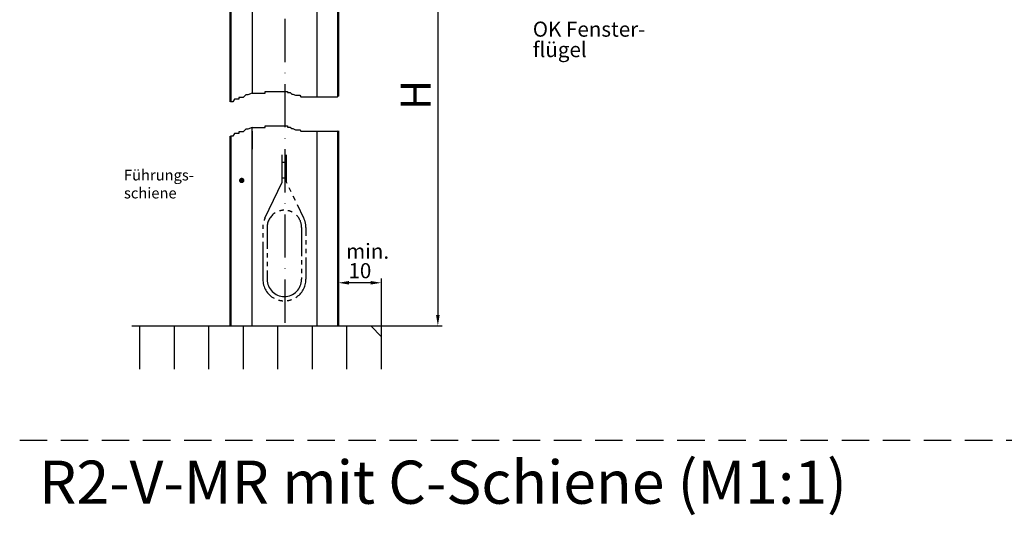
# Model space of a CAD drawing. Units: millimetres. Extents: x 382 to 843, y 682 to 2452.
# Drawn here: x 387 to 615, y 1255 to 1370 of the extents above; entities that cross this region are included whole.
import ezdxf

# ---------------------------------------------------------------- set-up
doc = ezdxf.new("R2010")
doc.units = ezdxf.units.MM
for name, pattern in [('GEN4A', [17.5, 10, -2.5, 0, -2.5, 0, -2.5]), ('GEN7', [15, 10, -2.5, 0, -2.5]), ('HIDDEN', [9.525, 6.35, -3.175])]:
    doc.linetypes.add(name, pattern=pattern)
for name, color, linetype in [('002628-0', 7, 'Continuous'), ('002628-4', 3, 'Continuous'), ('002628-5', 3, 'Continuous'), ('002628-7', 4, 'GEN7'), ('01460-4A', 3, 'GEN4A'), ('02628-0', 7, 'Continuous'), ('02715-0', 7, 'Continuous'), ('02937-0', 7, 'Continuous'), ('02937-6', 2, 'Continuous'), ('02942-5', 3, 'Continuous'), ('10213-0', 7, 'Continuous'), ('4', 3, 'Continuous')]:
    doc.layers.add(name, color=color, linetype=linetype)
doc.layers.add('AM_0', color=7, linetype='Continuous', lineweight=50)
doc.styles.get("Standard").update_dxf_attribs({"font": 'isocp.shx'})
doc.dimstyles.new('GEN-ISO', dxfattribs={"dimtxt": 3.5, "dimasz": 2.5, "dimexe": 1, "dimexo": 0, "dimgap": 0.6, "dimtad": 1, "dimdsep": 46, "dimtxsty": 'Standard', "dimcen": 0, "dimclrd": 256, "dimclre": 256, "dimclrt": 2, "dimadec": 0, "dimazin": 0, "dimtp": 0.1, "dimtm": 0.1, "dimtfac": 0.71, "dimtdec": 3, "dimtmove": 0, "dimatfit": 3, "dimfxl": 1, "dimtzin": 0, "dimarcsym": 0})

# ---------------------------------------------------------------- blocks, each defined once
blk = doc.blocks.new('*D100')
at = {"layer": '002628-5', "lineweight": -2, "transparency": 16777216}
for p, q in [((498.39, 1390.57), (482.88, 1390.57)), ((483.88, 1388.07), (483.88, 1301.3)), ((468.31, 1298.8), (484.88, 1298.8))]:
    blk.add_line(p, q, dxfattribs=at)
at = {"layer": '002628-5', "transparency": 16777216}
for points in [[(483.47, 1388.07), (484.3, 1388.07), (483.88, 1390.57)], [(483.47, 1301.3), (484.3, 1301.3), (483.88, 1298.8)]]:
    blk.add_solid(points, dxfattribs=at)
at = {"layer": 'DEFPOINTS', "color": 0, "transparency": 16777216}
for p in [(498.39, 1390.57), (468.31, 1298.8), (483.88, 1298.8)]:
    blk.add_point(p, dxfattribs=at)
blk = doc.blocks.new('*D101')
at = {"layer": '002628-5', "lineweight": -2, "transparency": 16777216}
for p, q in [((460.81, 1298.8), (460.81, 1309.8)), ((468.31, 1308.8), (463.31, 1308.8)), ((470.81, 1296.3), (470.81, 1309.8))]:
    blk.add_line(p, q, dxfattribs=at)
at = {"layer": '002628-5', "transparency": 16777216}
for points in [[(463.31, 1309.22), (463.31, 1308.39), (460.81, 1308.8)], [(468.31, 1309.22), (468.31, 1308.39), (470.81, 1308.8)]]:
    blk.add_solid(points, dxfattribs=at)
at = {"layer": 'DEFPOINTS', "color": 0, "transparency": 16777216}
for p in [(460.81, 1308.8), (460.81, 1298.8), (470.81, 1296.3)]:
    blk.add_point(p, dxfattribs=at)
at = {"layer": '002628-5', "color": 2, "transparency": 16777216, "insert": (465.81, 1311.15), "char_height": 3.5, "attachment_point": 5}
blk.add_mtext('10', dxfattribs=at)

msp = doc.modelspace()

# ---------------------------------------------------------------- linework, layer by layer
at = {"linetype": 'HIDDEN'}
msp.add_line((386.96682, 1272.34889), (843.35059, 1272.34889), dxfattribs=at)
at = {"layer": '002628-0'}
msp.add_line((468.30913, 1298.80244), (470.80913, 1296.30244), dxfattribs=at)
at = {"layer": '002628-4'}
for p, q in [((414.80913, 1288.80244), (414.80913, 1298.80244)), ((422.80913, 1288.80244), (422.80913, 1298.80244)), ((430.80913, 1288.80244), (430.80913, 1298.80244)), ((438.80913, 1288.80244), (438.80913, 1298.80244)), ((446.80913, 1288.80244), (446.80913, 1298.80244)), ((454.80913, 1288.80244), (454.80913, 1298.80244)), ((462.80913, 1288.80244), (462.80913, 1298.80244))]:
    msp.add_line(p, q, dxfattribs=at)
at = {"layer": '002628-5'}
msp.add_lwpolyline([(438.10479, 1332.51517, 0.625, 0.625, 1), (438.72979, 1332.51517, 0.625, 0.625, 1), (438.10479, 1332.51517, 0, 0, 0), (427.63899, 1332.51517, 0, 0, 0)], format="xyseb", dxfattribs=at)
at = {"layer": '002628-7'}
msp.add_line((448.39073, 1400.14744), (448.39073, 1298.80244), dxfattribs=at)
at = {"layer": '01460-4A'}
for p, q in [((447.80913, 1332.12412), (447.80913, 1338.43323)), ((447.80913, 1336.72904), (448.80913, 1336.72904)), ((447.80913, 1333.15943), (448.80913, 1333.15943)), ((443.8022, 1323.78317), (447.80913, 1332.12412)), ((443.30913, 1321.61808), (443.30913, 1321.2696)), ((444.30913, 1321.61808), (444.30913, 1316.67248)), ((452.30913, 1321.61808), (452.30913, 1315.00547)), ((453.30913, 1321.61808), (453.30913, 1319.68729)), ((443.30913, 1320.2696), (443.30913, 1319.2696)), ((443.30913, 1318.2696), (443.30913, 1309.61808)), ((453.30913, 1318.68729), (453.30913, 1317.68729)), ((453.30913, 1316.68729), (453.30913, 1315.68729)), ((444.30913, 1315.67248), (444.30913, 1314.67248)), ((453.30913, 1314.68729), (453.30913, 1309.61808)), ((444.30913, 1313.67248), (444.30913, 1312.67248)), ((452.30913, 1314.00547), (452.30913, 1313.00547)), ((444.30913, 1311.67248), (444.30913, 1309.61808)), ((452.30913, 1312.00547), (452.30913, 1311.00547)), ((452.30913, 1310.00547), (452.30913, 1309.61808))]:
    msp.add_line(p, q, dxfattribs=at)
for points in [[(448.94384, 1331.84369), (448.80913, 1332.12412), (448.80913, 1338.43323)], [(449.90462, 1329.84369), (449.42423, 1330.84369)], [(450.86541, 1327.84369), (450.38502, 1328.84369)], [(452.81605, 1323.78317), (451.3458, 1326.84369)]]:
    msp.add_lwpolyline(points, dxfattribs=at)
for centre, radius, start, end in [((448.30913, 1321.61808), 5, 154.3407318, 160.7127952), ((448.30913, 1321.61808), 4, 122.7029665, 180), ((448.30913, 1321.61808), 4, 92.3087215, 106.8749528), ((448.30913, 1321.61808), 4, 62.6312098, 77.8942838), ((448.30913, 1321.61808), 4, 0, 44.788178), ((448.30913, 1321.61808), 5, 0, 25.6592682), ((448.30913, 1321.61808), 5, 172.5128625, 180), ((448.30913, 1309.61808), 5, 180, 241.6955592), ((448.30913, 1309.61808), 4, 180, 270), ((448.30913, 1309.61808), 4, 270, 0), ((448.30913, 1309.61808), 5, 301.725048, 0), ((448.30913, 1309.61808), 5, 254.0882496, 265.7472445), ((448.30913, 1309.61808), 5, 277.2294723, 289.0166891)]:
    msp.add_arc(centre, radius, start, end, dxfattribs=at)
at = {"layer": '02628-0'}
msp.add_line((412.95651, 1298.80244), (468.30913, 1298.80244), dxfattribs=at)
at = {"layer": '02715-0'}
msp.add_line((435.80913, 1342.76599), (435.80913, 1339.79879), dxfattribs=at)
at = {"layer": '02942-5'}
for p, q in [((439.39868, 1344.37668), (438.79421, 1343.77267)), ((439.80166, 1344.37668), (439.39868, 1344.37668)), ((440.80913, 1344.77935), (439.80166, 1344.37668)), ((436.37631, 1342.76599), (435.80913, 1342.76599)), ((436.77929, 1343.37), (436.37631, 1342.76599)), ((437.78675, 1343.37), (436.77929, 1343.37)), ((437.78675, 1343.77267), (437.78675, 1343.37)), ((438.79421, 1343.77267), (437.78675, 1343.77267))]:
    msp.add_line(p, q, dxfattribs=at)
at = {"layer": '10213-0'}
for p, q in [((440.80913, 1416.31576), (440.80913, 1352.77935)), ((455.80913, 1407.30601), (455.80913, 1351.91485)), ((440.80913, 1298.80244), (440.80913, 1344.77935)), ((440.80913, 1343.91485), (440.80913, 1339.79879)), ((455.80913, 1343.91485), (455.80913, 1298.80244)), ((455.80913, 1343.91485), (455.80913, 1339.79879)), ((460.80913, 1343.91485), (460.80913, 1339.79879)), ((470.80913, 1288.80244), (470.80913, 1296.30244))]:
    msp.add_line(p, q, dxfattribs=at)
at = {"layer": '4'}
for p, q in [((436.77929, 1351.37), (436.37631, 1350.76599)), ((437.78675, 1351.37), (436.77929, 1351.37)), ((438.79421, 1351.77267), (437.78675, 1351.77267)), ((437.78675, 1351.77267), (437.78675, 1351.37)), ((439.39868, 1352.37668), (438.79421, 1351.77267)), ((439.80166, 1352.37668), (439.39868, 1352.37668)), ((440.80913, 1352.77935), (439.80166, 1352.37668)), ((440.80913, 1352.77935), (443.86861, 1352.77935)), ((443.86861, 1352.77935), (443.86861, 1353.14985)), ((443.86861, 1353.14985), (449.05963, 1353.14985)), ((449.05963, 1353.14985), (449.05963, 1352.90285)), ((449.05963, 1352.90285), (449.67761, 1352.90285)), ((449.67761, 1352.90285), (450.0484, 1352.53235)), ((450.0484, 1352.53235), (450.29559, 1352.53235)), ((450.29559, 1352.53235), (450.91357, 1352.28535)), ((450.91357, 1352.28535), (451.90233, 1352.28535)), ((451.90233, 1352.28535), (452.14952, 1351.91485)), ((452.14952, 1351.91485), (460.55403, 1351.91485)), ((460.55403, 1351.91485), (460.80913, 1352.01681)), ((436.37631, 1350.76599), (435.80913, 1350.76599)), ((440.80913, 1344.77935), (443.86861, 1344.77935)), ((443.86861, 1344.77935), (443.86861, 1345.14985)), ((443.86861, 1345.14985), (449.05963, 1345.14985)), ((449.05963, 1345.14985), (449.05963, 1344.90285)), ((449.05963, 1344.90285), (449.67761, 1344.90285)), ((449.67761, 1344.90285), (450.0484, 1344.53235)), ((450.0484, 1344.53235), (450.29559, 1344.53235)), ((450.29559, 1344.53235), (450.91357, 1344.28535)), ((450.91357, 1344.28535), (451.90233, 1344.28535)), ((451.90233, 1344.28535), (452.14952, 1343.91485)), ((452.14952, 1343.91485), (460.55403, 1343.91485)), ((460.55403, 1343.91485), (460.80913, 1344.01681))]:
    msp.add_line(p, q, dxfattribs=at)
at = {"layer": 'AM_0'}
for p, q in [((435.80913, 1350.76599), (435.80913, 1436.49502)), ((460.80913, 1400.79132), (460.80913, 1352.01681)), ((435.80913, 1298.80244), (435.80913, 1342.76599)), ((460.80913, 1344.01681), (460.80913, 1298.80244))]:
    msp.add_line(p, q, dxfattribs=at)

# ---------------------------------------------------------------- texts
at = {"insert": (391.462, 1267.58028), "char_height": 10, "attachment_point": 1}
msp.add_mtext_dynamic_manual_height_columns('R2-V-MR mit C-Schiene (M1:1)', width=224.8314235, gutter_width=12.5, heights=[0], dxfattribs=at)
at = {"layer": '002628-0', "insert": (411.1309, 1335.01391), "char_height": 2.5, "attachment_point": 1}
msp.add_mtext_dynamic_manual_height_columns('{\\C2;Führungs-\\Pschiene}', width=24.029084, gutter_width=50, heights=[0], dxfattribs=at)
at = {"layer": '02937-0'}
msp.add_text('H', height=7, rotation=90, dxfattribs=at).set_placement((482.23541, 1348.86336))
at = {"layer": '02937-6'}
for s, p in [('OK Fenster-', (505.88113, 1365.83572)), ('flügel', (505.88113, 1361.10055)), ('min.', (462.60482, 1314.36517))]:
    msp.add_text(s, height=3.5, dxfattribs=at).set_placement(p)

# ---------------------------------------------------------------- dimensions: what is measured, and where the dimension line sits
at = {"layer": '002628-5'}
dim = msp.add_linear_dim(base=(483.88453, 1298.80244), p1=(498.39073, 1390.56521), p2=(468.30913, 1298.80244), angle=90, text=' ', dimstyle='GEN-ISO', override={"dimscale": 1, "dimexo": 0, "dimpost": '<>'}, dxfattribs=at)
dim.commit()
dim.dimension.update_dxf_attribs({"geometry": '*D100', "text_midpoint": (483.88453, 1344.68383), "dimtype": 160})
dim = msp.add_linear_dim(base=(460.80913, 1308.80244), p1=(470.80913, 1296.30244), p2=(460.80913, 1298.80244), dimstyle='GEN-ISO', override={"dimscale": 1, "dimexo": 0, "dimpost": '<>'}, dxfattribs=at)
dim.commit()
dim.dimension.update_dxf_attribs({"geometry": '*D101', "text_midpoint": (465.80913, 1311.15244)})

doc.saveas('drawing.dxf')
